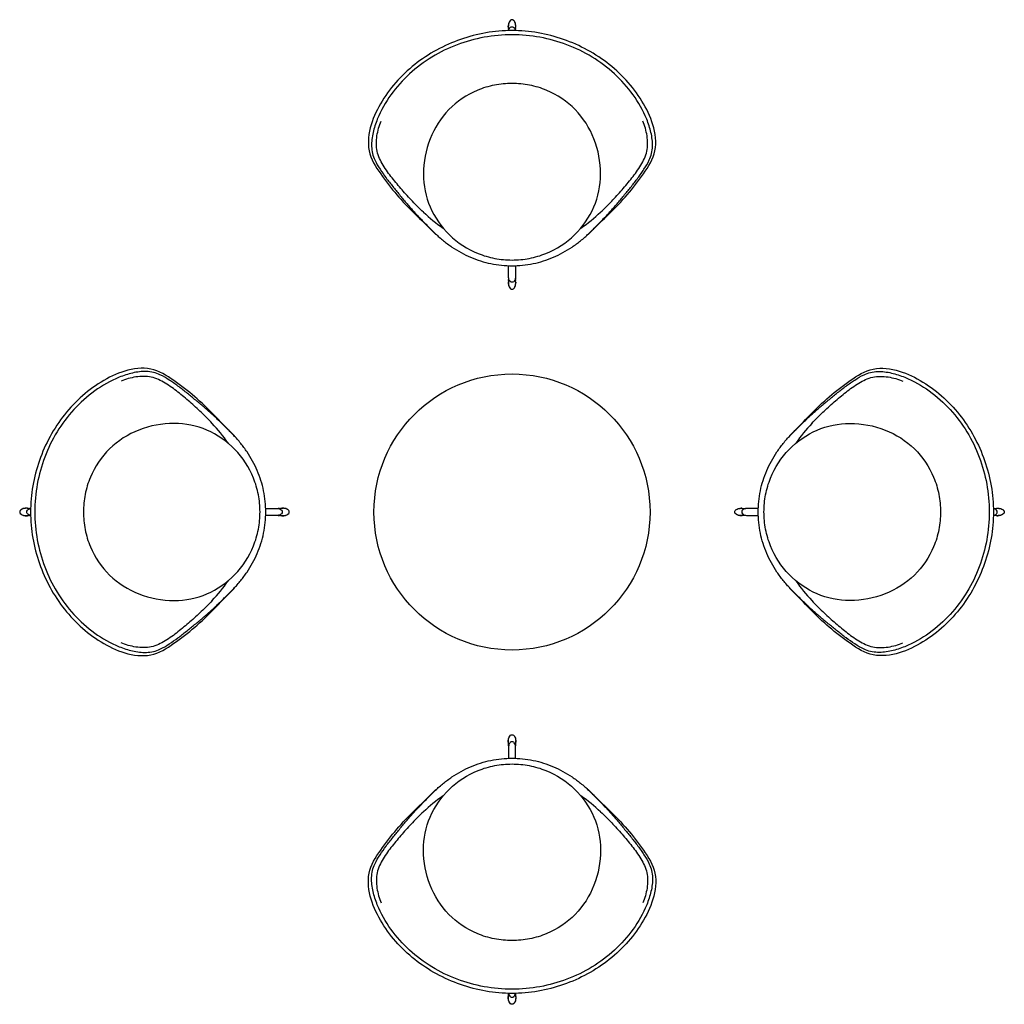
# Model space of a CAD drawing. Units: millimetres. Extents: x -1359 to 1359, y -1359 to 1359.
import ezdxf

# ---------------------------------------------------------------- set-up
doc = ezdxf.new("R2010")
doc.units = ezdxf.units.MM
doc.header["$MEASUREMENT"] = 0
for name, color, linetype in [('Default', 7, 'Continuous'), ('Make2D visible lines', 7, 'Continuous'), ('Make2D visible lines - Tangent', 7, 'Continuous')]:
    doc.layers.add(name, color=color, linetype=linetype)

msp = doc.modelspace()

# ---------------------------------------------------------------- linework, layer by layer
at = {"layer": 'Default'}
msp.add_circle((0, 0), 381, dxfattribs=at)
for centre, start, end in [((68.4, 1158.9, 377.9), 226.6259, 235.4652), ((-68.3, 1158.9, 377.9), 304.5348, 313.3741), ((-1158.9, -68.3, 377.9), 34.5348, 43.3741), ((1158.9, -68.3, 377.9), 136.6259, 145.4652), ((-1158.9, 68.4, 377.9), 316.6259, 325.4652), ((1158.9, 68.4, 377.9), 214.5348, 223.3741), ((68.4, -1158.9, 377.9), 124.5348, 133.3741), ((-68.3, -1158.9, 377.9), 46.6259, 55.4652)]:
    msp.add_arc(centre, 455.8, start, end, dxfattribs=at)
for points in [[(0.1, 1328.8, 377.9), (-24.1, 1328.8, 377.9), (-72.4, 1324.5, 377.9), (-142.7, 1306.2, 377.9), (-209.1, 1276.8, 377.9), (-269.8, 1236.7, 377.9), (-322.7, 1186.8, 377.9), (-365, 1127.6, 377.9), (-395.3, 1061.5, 377.9), (-400.7, 986.1, 377.9), (-356.9, 925, 377.9), (-313.6, 867.8, 377.9), (-261.7, 816.7, 377.9), (-227.2, 783.1, 377.9), (-209.8, 766.3, 377.9)], [(0.1, 1316.9, 377.9), (-51.6, 1317.3, 377.9), (-154.8, 1298.6, 377.9), (-289.4, 1216.9, 377.9), (-352, 1132, 377.9), (-371.7, 1084.3, 377.9)], [(209.9, 766.3, 377.9), (227.3, 783.1, 377.9), (261.9, 816.7, 377.9), (313.8, 867.8, 377.9), (357, 925, 377.9), (400.8, 986.1, 377.9), (395.4, 1061.5, 377.9), (365.1, 1127.6, 377.9), (322.8, 1186.8, 377.9), (269.9, 1236.7, 377.9), (209.2, 1276.8, 377.9), (142.8, 1306.2, 377.9), (72.5, 1324.5, 377.9), (24.2, 1328.8, 377.9), (0.1, 1328.8, 377.9)], [(371.8, 1084.3, 377.9), (352.1, 1132, 377.9), (289.5, 1216.9, 377.9), (154.9, 1298.6, 377.9), (51.7, 1317.3, 377.9), (0.1, 1316.9, 377.9)], [(-371.7, 1084.3, 377.9), (-376.7, 1072.3, 377.9), (-384.7, 1047.7, 377.9), (-389.8, 1009, 377.9), (-384.4, 983.2, 377.9), (-378.7, 971.6, 377.9)], [(-244.6, 827.6, 377.9), (-254.9, 837.4, 377.9), (-275.4, 857.2, 377.9), (-303.7, 889.1, 377.9), (-331.2, 921.7, 377.9), (-356.4, 956.1, 377.9), (-375.6, 995, 377.9), (-374.4, 1038.7, 377.9), (-366.5, 1066, 377.9), (-361.2, 1079.2, 377.9)], [(244.7, 827.6, 377.9), (255, 837.4, 377.9), (275.5, 857.2, 377.9), (303.8, 889.1, 377.9), (331.3, 921.7, 377.9), (356.5, 956.1, 377.9), (375.7, 995, 377.9), (374.5, 1038.7, 377.9), (366.6, 1066, 377.9), (361.3, 1079.2, 377.9)], [(378.8, 971.6, 377.9), (384.5, 983.2, 377.9), (389.9, 1009, 377.9), (384.8, 1047.7, 377.9), (376.8, 1072.3, 377.9), (371.8, 1084.3, 377.9)], [(-378.7, 971.6, 377.9), (-374.4, 962.7, 377.9), (-364.5, 945.9, 377.9), (-347.7, 921.7, 377.9), (-329.4, 898.8, 377.9), (-310.9, 875.9, 377.9), (-292.2, 853.3, 377.9), (-272.9, 831.1, 377.9), (-252.9, 809.7, 377.9), (-232.1, 788.9, 377.9), (-211.7, 767.8, 377.9), (-189.6, 748.4, 377.9), (-165.9, 730.9, 377.9), (-140.8, 715.6, 377.9), (-114.4, 702.7, 377.9), (-86.9, 692.4, 377.9), (-58.4, 685.1, 377.9), (-29.3, 680.6, 377.9), (-9.7, 679.7, 377.9), (0.1, 679.7, 377.9)], [(0.1, 679.7, 377.9), (9.8, 679.7, 377.9), (29.4, 680.6, 377.9), (58.5, 685.1, 377.9), (87, 692.4, 377.9), (114.5, 702.7, 377.9), (140.9, 715.6, 377.9), (166, 730.9, 377.9), (189.7, 748.4, 377.9), (211.8, 767.8, 377.9), (232.2, 788.9, 377.9), (253, 809.7, 377.9), (273, 831.1, 377.9), (292.3, 853.3, 377.9), (311, 875.9, 377.9), (329.5, 898.8, 377.9), (347.8, 921.7, 377.9), (364.6, 945.9, 377.9), (374.6, 962.7, 377.9), (378.8, 971.6, 377.9)], [(-766.3, 209.9, 377.9), (-783.1, 227.3, 377.9), (-816.7, 261.9, 377.9), (-867.8, 313.8, 377.9), (-925, 357, 377.9), (-986.1, 400.8, 377.9), (-1061.5, 395.4, 377.9), (-1127.6, 365.1, 377.9), (-1186.8, 322.8, 377.9), (-1236.7, 269.9, 377.9), (-1276.8, 209.2, 377.9), (-1306.2, 142.8, 377.9), (-1324.5, 72.5, 377.9), (-1328.8, 24.2, 377.9), (-1328.8, 0.1, 377.9)], [(-971.6, 378.8, 377.9), (-983.2, 384.5, 377.9), (-1009, 389.9, 377.9), (-1047.7, 384.8, 377.9), (-1072.3, 376.8, 377.9), (-1084.3, 371.8, 377.9)], [(766.3, 209.9, 377.9), (783.1, 227.3, 377.9), (816.7, 261.9, 377.9), (867.8, 313.8, 377.9), (925, 357, 377.9), (986.1, 400.8, 377.9), (1061.5, 395.4, 377.9), (1127.6, 365.1, 377.9), (1186.8, 322.8, 377.9), (1236.7, 269.9, 377.9), (1276.8, 209.2, 377.9), (1306.2, 142.8, 377.9), (1324.5, 72.5, 377.9), (1328.8, 24.2, 377.9), (1328.8, 0.1, 377.9)], [(971.6, 378.8, 377.9), (983.2, 384.5, 377.9), (1009, 389.9, 377.9), (1047.7, 384.8, 377.9), (1072.3, 376.8, 377.9), (1084.3, 371.8, 377.9)], [(-1084.3, 371.8, 377.9), (-1132, 352.1, 377.9), (-1216.9, 289.5, 377.9), (-1298.6, 154.9, 377.9), (-1317.3, 51.7, 377.9), (-1316.9, 0.1, 377.9)], [(-827.6, 244.7, 377.9), (-837.4, 255, 377.9), (-857.2, 275.5, 377.9), (-889.1, 303.8, 377.9), (-921.7, 331.3, 377.9), (-956.1, 356.5, 377.9), (-995, 375.7, 377.9), (-1038.7, 374.5, 377.9), (-1066, 366.6, 377.9), (-1079.2, 361.3, 377.9)], [(-679.7, 0.1, 377.9), (-679.7, 9.8, 377.9), (-680.6, 29.4, 377.9), (-685.1, 58.5, 377.9), (-692.4, 87, 377.9), (-702.7, 114.5, 377.9), (-715.6, 140.9, 377.9), (-730.9, 166, 377.9), (-748.4, 189.7, 377.9), (-767.8, 211.8, 377.9), (-788.9, 232.2, 377.9), (-809.7, 253, 377.9), (-831.1, 273, 377.9), (-853.3, 292.3, 377.9), (-875.9, 311, 377.9), (-898.8, 329.5, 377.9), (-921.7, 347.8, 377.9), (-945.9, 364.6, 377.9), (-962.7, 374.6, 377.9), (-971.6, 378.8, 377.9)], [(679.7, 0.1, 377.9), (679.7, 9.8, 377.9), (680.6, 29.4, 377.9), (685.1, 58.5, 377.9), (692.4, 87, 377.9), (702.7, 114.5, 377.9), (715.6, 140.9, 377.9), (730.9, 166, 377.9), (748.4, 189.7, 377.9), (767.8, 211.8, 377.9), (788.9, 232.2, 377.9), (809.7, 253, 377.9), (831.1, 273, 377.9), (853.3, 292.3, 377.9), (875.9, 311, 377.9), (898.8, 329.5, 377.9), (921.7, 347.8, 377.9), (945.9, 364.6, 377.9), (962.7, 374.6, 377.9), (971.6, 378.8, 377.9)], [(827.6, 244.7, 377.9), (837.4, 255, 377.9), (857.2, 275.5, 377.9), (889.1, 303.8, 377.9), (921.7, 331.3, 377.9), (956.1, 356.5, 377.9), (995, 375.7, 377.9), (1038.7, 374.5, 377.9), (1066, 366.6, 377.9), (1079.2, 361.3, 377.9)], [(1084.3, 371.8, 377.9), (1132, 352.1, 377.9), (1216.9, 289.5, 377.9), (1298.6, 154.9, 377.9), (1317.3, 51.7, 377.9), (1316.9, 0.1, 377.9)], [(-1328.8, 0.1, 377.9), (-1328.8, -24.1, 377.9), (-1324.5, -72.4, 377.9), (-1306.2, -142.7, 377.9), (-1276.8, -209.1, 377.9), (-1236.7, -269.8, 377.9), (-1186.8, -322.7, 377.9), (-1127.6, -365, 377.9), (-1061.5, -395.3, 377.9), (-986.1, -400.7, 377.9), (-925, -356.9, 377.9), (-867.8, -313.6, 377.9), (-816.7, -261.7, 377.9), (-783.1, -227.2, 377.9), (-766.3, -209.8, 377.9)], [(-1316.9, 0.1, 377.9), (-1317.3, -51.6, 377.9), (-1298.6, -154.8, 377.9), (-1216.9, -289.4, 377.9), (-1132, -352, 377.9), (-1084.3, -371.7, 377.9)], [(-971.6, -378.7, 377.9), (-962.7, -374.4, 377.9), (-945.9, -364.5, 377.9), (-921.7, -347.7, 377.9), (-898.8, -329.4, 377.9), (-875.9, -310.9, 377.9), (-853.3, -292.2, 377.9), (-831.1, -272.9, 377.9), (-809.7, -252.9, 377.9), (-788.9, -232.1, 377.9), (-767.8, -211.7, 377.9), (-748.4, -189.6, 377.9), (-730.9, -165.9, 377.9), (-715.6, -140.8, 377.9), (-702.7, -114.4, 377.9), (-692.4, -86.9, 377.9), (-685.1, -58.4, 377.9), (-680.6, -29.3, 377.9), (-679.7, -9.7, 377.9), (-679.7, 0.1, 377.9)], [(971.6, -378.7, 377.9), (962.7, -374.4, 377.9), (945.9, -364.5, 377.9), (921.7, -347.7, 377.9), (898.8, -329.4, 377.9), (875.9, -310.9, 377.9), (853.3, -292.2, 377.9), (831.1, -272.9, 377.9), (809.7, -252.9, 377.9), (788.9, -232.1, 377.9), (767.8, -211.7, 377.9), (748.4, -189.6, 377.9), (730.9, -165.9, 377.9), (715.6, -140.8, 377.9), (702.7, -114.4, 377.9), (692.4, -86.9, 377.9), (685.1, -58.4, 377.9), (680.6, -29.3, 377.9), (679.7, -9.7, 377.9), (679.7, 0.1, 377.9)], [(1328.8, 0.1, 377.9), (1328.8, -24.1, 377.9), (1324.5, -72.4, 377.9), (1306.2, -142.7, 377.9), (1276.8, -209.1, 377.9), (1236.7, -269.8, 377.9), (1186.8, -322.7, 377.9), (1127.6, -365, 377.9), (1061.5, -395.3, 377.9), (986.1, -400.7, 377.9), (925, -356.9, 377.9), (867.8, -313.6, 377.9), (816.7, -261.7, 377.9), (783.1, -227.2, 377.9), (766.3, -209.8, 377.9)], [(1316.9, 0.1, 377.9), (1317.3, -51.6, 377.9), (1298.6, -154.8, 377.9), (1216.9, -289.4, 377.9), (1132, -352, 377.9), (1084.3, -371.7, 377.9)], [(-827.6, -244.6, 377.9), (-837.4, -254.9, 377.9), (-857.2, -275.4, 377.9), (-889.1, -303.7, 377.9), (-921.7, -331.2, 377.9), (-956.1, -356.4, 377.9), (-995, -375.6, 377.9), (-1038.7, -374.4, 377.9), (-1066, -366.5, 377.9), (-1079.2, -361.2, 377.9)], [(827.6, -244.6, 377.9), (837.4, -254.9, 377.9), (857.2, -275.4, 377.9), (889.1, -303.7, 377.9), (921.7, -331.2, 377.9), (956.1, -356.4, 377.9), (995, -375.6, 377.9), (1038.7, -374.4, 377.9), (1066, -366.5, 377.9), (1079.2, -361.2, 377.9)], [(-1084.3, -371.7, 377.9), (-1072.3, -376.7, 377.9), (-1047.7, -384.7, 377.9), (-1009, -389.8, 377.9), (-983.2, -384.4, 377.9), (-971.6, -378.7, 377.9)], [(1084.3, -371.7, 377.9), (1072.3, -376.7, 377.9), (1047.7, -384.7, 377.9), (1009, -389.8, 377.9), (983.2, -384.4, 377.9), (971.6, -378.7, 377.9)], [(-378.7, -971.6, 377.9), (-374.4, -962.7, 377.9), (-364.5, -945.9, 377.9), (-347.7, -921.7, 377.9), (-329.4, -898.8, 377.9), (-310.9, -875.9, 377.9), (-292.2, -853.3, 377.9), (-272.9, -831.1, 377.9), (-252.9, -809.7, 377.9), (-232.1, -788.9, 377.9), (-211.7, -767.8, 377.9), (-189.6, -748.4, 377.9), (-165.9, -730.9, 377.9), (-140.8, -715.6, 377.9), (-114.4, -702.7, 377.9), (-86.9, -692.4, 377.9), (-58.4, -685.1, 377.9), (-29.3, -680.6, 377.9), (-9.7, -679.7, 377.9), (0.1, -679.7, 377.9)], [(0.1, -679.7, 377.9), (9.8, -679.7, 377.9), (29.4, -680.6, 377.9), (58.5, -685.1, 377.9), (87, -692.4, 377.9), (114.5, -702.7, 377.9), (140.9, -715.6, 377.9), (166, -730.9, 377.9), (189.7, -748.4, 377.9), (211.8, -767.8, 377.9), (232.2, -788.9, 377.9), (253, -809.7, 377.9), (273, -831.1, 377.9), (292.3, -853.3, 377.9), (311, -875.9, 377.9), (329.5, -898.8, 377.9), (347.8, -921.7, 377.9), (364.6, -945.9, 377.9), (374.6, -962.7, 377.9), (378.8, -971.6, 377.9)], [(0.1, -1328.8, 377.9), (-24.1, -1328.8, 377.9), (-72.4, -1324.5, 377.9), (-142.7, -1306.2, 377.9), (-209.1, -1276.8, 377.9), (-269.8, -1236.7, 377.9), (-322.7, -1186.8, 377.9), (-365, -1127.6, 377.9), (-395.3, -1061.5, 377.9), (-400.7, -986.1, 377.9), (-356.9, -925, 377.9), (-313.6, -867.8, 377.9), (-261.7, -816.7, 377.9), (-227.2, -783.1, 377.9), (-209.8, -766.3, 377.9)], [(209.9, -766.3, 377.9), (227.3, -783.1, 377.9), (261.9, -816.7, 377.9), (313.8, -867.8, 377.9), (357, -925, 377.9), (400.8, -986.1, 377.9), (395.4, -1061.5, 377.9), (365.1, -1127.6, 377.9), (322.8, -1186.8, 377.9), (269.9, -1236.7, 377.9), (209.2, -1276.8, 377.9), (142.8, -1306.2, 377.9), (72.5, -1324.5, 377.9), (24.2, -1328.8, 377.9), (0.1, -1328.8, 377.9)], [(-244.6, -827.6, 377.9), (-254.9, -837.4, 377.9), (-275.4, -857.2, 377.9), (-303.7, -889.1, 377.9), (-331.2, -921.7, 377.9), (-356.4, -956.1, 377.9), (-375.6, -995, 377.9), (-374.4, -1038.7, 377.9), (-366.5, -1066, 377.9), (-361.2, -1079.2, 377.9)], [(244.7, -827.6, 377.9), (255, -837.4, 377.9), (275.5, -857.2, 377.9), (303.8, -889.1, 377.9), (331.3, -921.7, 377.9), (356.5, -956.1, 377.9), (375.7, -995, 377.9), (374.5, -1038.7, 377.9), (366.6, -1066, 377.9), (361.3, -1079.2, 377.9)], [(-371.7, -1084.3, 377.9), (-376.7, -1072.3, 377.9), (-384.7, -1047.7, 377.9), (-389.8, -1009, 377.9), (-384.4, -983.2, 377.9), (-378.7, -971.6, 377.9)], [(378.8, -971.6, 377.9), (384.5, -983.2, 377.9), (389.9, -1009, 377.9), (384.8, -1047.7, 377.9), (376.8, -1072.3, 377.9), (371.8, -1084.3, 377.9)], [(0.1, -1316.9, 377.9), (-51.6, -1317.3, 377.9), (-154.8, -1298.6, 377.9), (-289.4, -1216.9, 377.9), (-352, -1132, 377.9), (-371.7, -1084.3, 377.9)], [(371.8, -1084.3, 377.9), (352.1, -1132, 377.9), (289.5, -1216.9, 377.9), (154.9, -1298.6, 377.9), (51.7, -1317.3, 377.9), (0.1, -1316.9, 377.9)]]:
    msp.add_open_spline(points, degree=3, dxfattribs=at)
for points, knots in [([(0.1, 1182.8, 377.9), (-16.2, 1182.8, 377.9), (-48.9, 1179.7, 377.9), (-111.1, 1161, 377.9), (-179.1, 1114.9, 377.9), (-232.6, 1031.4, 377.9), (-244.4, 965.8, 377.9), (-244.4, 932.6, 377.9)], [0, 0, 0, 0, 1.918304, 3.868777, 7.624449, 11.428467, 15.352417, 15.352417, 15.352417, 15.352417]), ([(244.5, 932.6, 377.9), (244.5, 965.8, 377.9), (232.7, 1031.4, 377.9), (179.3, 1114.9, 377.9), (111.2, 1161, 377.9), (49.1, 1179.7, 377.9), (16.3, 1182.8, 377.9), (0.1, 1182.8, 377.9)], [-15.352417, -15.352417, -15.352417, -15.352417, -11.428467, -7.624449, -3.868777, -1.918304, 0, 0, 0, 0]), ([(-244.4, 932.6, 377.9), (-244.4, 901.5, 377.9), (-231.5, 839.1, 377.9), (-176.9, 760.2, 377.9), (-109.2, 716.6, 377.9), (-47.9, 698.6, 377.9), (-15.9, 695.5, 377.9), (0.1, 695.5, 377.9)], [-14.890172, -14.890172, -14.890172, -14.890172, -11.218169, -7.516682, -3.774519, -1.889354, 0, 0, 0, 0]), ([(0.1, 695.5, 377.9), (16, 695.5, 377.9), (48, 698.6, 377.9), (109.4, 716.6, 377.9), (177, 760.2, 377.9), (231.7, 839.1, 377.9), (244.5, 901.5, 377.9), (244.5, 932.6, 377.9)], [0, 0, 0, 0, 1.889354, 3.774519, 7.516682, 11.218169, 14.890172, 14.890172, 14.890172, 14.890172]), ([(-932.6, 244.5, 377.9), (-965.8, 244.5, 377.9), (-1031.4, 232.7, 377.9), (-1114.9, 179.3, 377.9), (-1161, 111.2, 377.9), (-1179.7, 49.1, 377.9), (-1182.8, 16.3, 377.9), (-1182.8, 0.1, 377.9)], [-15.352417, -15.352417, -15.352417, -15.352417, -11.428467, -7.624449, -3.868777, -1.918304, 0, 0, 0, 0]), ([(-695.5, 0.1, 377.9), (-695.5, 16, 377.9), (-698.6, 48, 377.9), (-716.6, 109.4, 377.9), (-760.2, 177, 377.9), (-839.1, 231.7, 377.9), (-901.5, 244.5, 377.9), (-932.6, 244.5, 377.9)], [0, 0, 0, 0, 1.889354, 3.774519, 7.516682, 11.218169, 14.890172, 14.890172, 14.890172, 14.890172]), ([(695.5, 0.1, 377.9), (695.5, 16, 377.9), (698.6, 48, 377.9), (716.6, 109.4, 377.9), (760.2, 177, 377.9), (839.1, 231.7, 377.9), (901.5, 244.5, 377.9), (932.6, 244.5, 377.9)], [0, 0, 0, 0, 1.889354, 3.774519, 7.516682, 11.218169, 14.890172, 14.890172, 14.890172, 14.890172]), ([(932.6, 244.5, 377.9), (965.8, 244.5, 377.9), (1031.4, 232.7, 377.9), (1114.9, 179.3, 377.9), (1161, 111.2, 377.9), (1179.7, 49.1, 377.9), (1182.8, 16.3, 377.9), (1182.8, 0.1, 377.9)], [-15.352417, -15.352417, -15.352417, -15.352417, -11.428467, -7.624449, -3.868777, -1.918304, 0, 0, 0, 0]), ([(-1182.8, 0.1, 377.9), (-1182.8, -16.2, 377.9), (-1179.7, -48.9, 377.9), (-1161, -111.1, 377.9), (-1114.9, -179.1, 377.9), (-1031.4, -232.6, 377.9), (-965.8, -244.4, 377.9), (-932.6, -244.4, 377.9)], [0, 0, 0, 0, 1.918304, 3.868777, 7.624449, 11.428467, 15.352417, 15.352417, 15.352417, 15.352417]), ([(-932.6, -244.4, 377.9), (-901.5, -244.4, 377.9), (-839.1, -231.5, 377.9), (-760.2, -176.9, 377.9), (-716.6, -109.2, 377.9), (-698.6, -47.9, 377.9), (-695.5, -15.9, 377.9), (-695.5, 0.1, 377.9)], [-14.890172, -14.890172, -14.890172, -14.890172, -11.218169, -7.516682, -3.774519, -1.889354, 0, 0, 0, 0]), ([(932.6, -244.4, 377.9), (901.5, -244.4, 377.9), (839.1, -231.5, 377.9), (760.2, -176.9, 377.9), (716.6, -109.2, 377.9), (698.6, -47.9, 377.9), (695.5, -15.9, 377.9), (695.5, 0.1, 377.9)], [-14.890172, -14.890172, -14.890172, -14.890172, -11.218169, -7.516682, -3.774519, -1.889354, 0, 0, 0, 0]), ([(1182.8, 0.1, 377.9), (1182.8, -16.2, 377.9), (1179.7, -48.9, 377.9), (1161, -111.1, 377.9), (1114.9, -179.1, 377.9), (1031.4, -232.6, 377.9), (965.8, -244.4, 377.9), (932.6, -244.4, 377.9)], [0, 0, 0, 0, 1.918304, 3.868777, 7.624449, 11.428467, 15.352417, 15.352417, 15.352417, 15.352417]), ([(-244.4, -932.6, 377.9), (-244.4, -901.5, 377.9), (-231.5, -839.1, 377.9), (-176.9, -760.2, 377.9), (-109.2, -716.6, 377.9), (-47.9, -698.6, 377.9), (-15.9, -695.5, 377.9), (0.1, -695.5, 377.9)], [-14.890172, -14.890172, -14.890172, -14.890172, -11.218169, -7.516682, -3.774519, -1.889354, 0, 0, 0, 0]), ([(0.1, -695.5, 377.9), (16, -695.5, 377.9), (48, -698.6, 377.9), (109.4, -716.6, 377.9), (177, -760.2, 377.9), (231.7, -839.1, 377.9), (244.5, -901.5, 377.9), (244.5, -932.6, 377.9)], [0, 0, 0, 0, 1.889354, 3.774519, 7.516682, 11.218169, 14.890172, 14.890172, 14.890172, 14.890172]), ([(0.1, -1182.8, 377.9), (-16.2, -1182.8, 377.9), (-48.9, -1179.7, 377.9), (-111.1, -1161, 377.9), (-179.1, -1114.9, 377.9), (-232.6, -1031.4, 377.9), (-244.4, -965.8, 377.9), (-244.4, -932.6, 377.9)], [0, 0, 0, 0, 1.918304, 3.868777, 7.624449, 11.428467, 15.352417, 15.352417, 15.352417, 15.352417]), ([(244.5, -932.6, 377.9), (244.5, -965.8, 377.9), (232.7, -1031.4, 377.9), (179.3, -1114.9, 377.9), (111.2, -1161, 377.9), (49.1, -1179.7, 377.9), (16.3, -1182.8, 377.9), (0.1, -1182.8, 377.9)], [-15.352417, -15.352417, -15.352417, -15.352417, -11.428467, -7.624449, -3.868777, -1.918304, 0, 0, 0, 0])]:
    msp.add_open_spline(points, degree=3, knots=knots, dxfattribs=at)
at = {"layer": 'Make2D visible lines'}
for points in [[(-10.2, 1338.6, 377.9), (-10.3, 1339.7, 377.9), (-10.3, 1340.8, 377.9)], [(10.3, 634.8, 377.9), (10.4, 633.7, 377.9), (10.4, 632.6, 377.9)], [(-634.8, 10.3, 377.9), (-633.7, 10.4, 377.9), (-632.6, 10.4, 377.9)], [(634.8, 10.3, 377.9), (633.7, 10.4, 377.9), (632.6, 10.4, 377.9)], [(-1338.6, -10.2, 377.9), (-1339.7, -10.3, 377.9), (-1340.8, -10.3, 377.9)], [(1338.6, -10.2, 377.9), (1339.7, -10.3, 377.9), (1340.8, -10.3, 377.9)], [(10.3, -634.8, 377.9), (10.4, -633.7, 377.9), (10.4, -632.6, 377.9)], [(-10.2, -1338.6, 377.9), (-10.3, -1339.7, 377.9), (-10.3, -1340.8, 377.9)]]:
    msp.add_rational_spline(points, [1, 0.999397063777, 1], degree=2, dxfattribs=at)
at = {"layer": 'Make2D visible lines - Tangent'}
for centre, start, end in [((-21.9, 1331.6, 377.9), 358.9776, 11.718), ((22.1, 1331.8, 377.9), 168.4872, 180.9423), ((-22, 641.6, 377.9), 348.4872, 0.9423), ((22, 641.8, 377.9), 178.9776, 191.718), ((-1331.8, 22.1, 377.9), 258.4872, 270.9423), ((-641.8, 22, 377.9), 268.9776, 281.718), ((641.8, 22, 377.9), 258.282, 271.0224), ((1331.8, 22.1, 377.9), 269.0577, 281.5128), ((-1331.6, -21.9, 377.9), 88.9776, 101.718), ((-641.6, -22, 377.9), 78.4872, 90.9423), ((641.6, -22, 377.9), 89.0577, 101.5128), ((1331.6, -21.9, 377.9), 78.282, 91.0224), ((-22, -641.6, 377.9), 359.0577, 11.5128), ((22, -641.8, 377.9), 168.282, 181.0224), ((-21.9, -1331.6, 377.9), 348.282, 1.0224), ((22.1, -1331.8, 377.9), 179.0577, 191.5128)]:
    msp.add_arc(centre, 12.7, start, end, dxfattribs=at)
for points, knots in [([(0.1, 1358.8, 377.9), (-1.6, 1358.8, 377.9), (-5, 1357.2, 377.9), (-8.4, 1352.1, 377.9), (-9.9, 1346.5, 377.9), (-10.4, 1341.5, 377.9), (-10.3, 1339, 377.9), (-10.2, 1337.7, 377.9)], [-1.014584, -1.014584, -1.014584, -1.014584, -0.82494, -0.590097, -0.303766, -0.151011, 0, 0, 0, 0]), ([(10.3, 1337.7, 377.9), (10.4, 1339, 377.9), (10.5, 1341.5, 377.9), (10, 1346.5, 377.9), (8.5, 1352.1, 377.9), (5.1, 1357.2, 377.9), (1.7, 1358.8, 377.9), (0.1, 1358.8, 377.9)], [0, 0, 0, 0, 0.151011, 0.303766, 0.590097, 0.82494, 1.014584, 1.014584, 1.014584, 1.014584]), ([(0.1, 1358.4, 377.9), (-1.4, 1358.4, 377.9), (-4.1, 1357.3, 377.9), (-6.9, 1353.9, 377.9), (-8.7, 1350, 377.9), (-9.8, 1345.9, 377.9), (-10.2, 1341.6, 377.9), (-10.1, 1337.7, 377.9), (-9.7, 1335.2, 377.9), (-9.5, 1334.2, 377.9)], [-7, -7, -7, -7, -6, -5, -4, -3, -2, -1, -0.248221, -0.248221, -0.248221, -0.248221]), ([(-9.1, 1328.7, 377.9), (-9, 1329.6, 377.9), (-8.5, 1332.2, 377.9), (-6.6, 1336.1, 377.9), (-2.6, 1339.6, 377.9), (2.9, 1339.5, 377.9), (6.8, 1336, 377.9), (8.6, 1332.1, 377.9), (9.1, 1329.6, 377.9), (9.3, 1328.7, 377.9)], [0.451557, 0.451557, 0.451557, 0.451557, 1, 2, 3, 4, 5, 6, 6.51276, 6.51276, 6.51276, 6.51276]), ([(9.6, 1334.3, 377.9), (9.8, 1335.3, 377.9), (10.2, 1337.7, 377.9), (10.3, 1341.6, 377.9), (9.9, 1345.9, 377.9), (8.8, 1350, 377.9), (7, 1353.9, 377.9), (4.2, 1357.3, 377.9), (1.5, 1358.4, 377.9), (0.1, 1358.4, 377.9)], [0.277263, 0.277263, 0.277263, 0.277263, 1, 2, 3, 4, 5, 6, 7, 7, 7, 7]), ([(-10.2, 635.7, 377.9), (-10.3, 634.4, 377.9), (-10.4, 631.8, 377.9), (-9.9, 626.9, 377.9), (-8.4, 621.3, 377.9), (-5, 616.2, 377.9), (-1.6, 614.6, 377.9), (0.1, 614.6, 377.9)], [0, 0, 0, 0, 0.151011, 0.303766, 0.590097, 0.82494, 1.014584, 1.014584, 1.014584, 1.014584]), ([(-9.5, 639.1, 377.9), (-9.7, 638.1, 377.9), (-10.1, 635.7, 377.9), (-10.2, 631.8, 377.9), (-9.8, 627.5, 377.9), (-8.7, 623.4, 377.9), (-6.9, 619.4, 377.9), (-4.1, 616.1, 377.9), (-1.4, 615, 377.9), (0.1, 615, 377.9)], [0.277263, 0.277263, 0.277263, 0.277263, 1, 2, 3, 4, 5, 6, 7, 7, 7, 7]), ([(0.1, 615, 377.9), (1.5, 615, 377.9), (4.2, 616.1, 377.9), (7, 619.4, 377.9), (8.8, 623.4, 377.9), (9.9, 627.5, 377.9), (10.3, 631.8, 377.9), (10.2, 635.7, 377.9), (9.8, 638.2, 377.9), (9.6, 639.2, 377.9)], [-7, -7, -7, -7, -6, -5, -4, -3, -2, -1, -0.248221, -0.248221, -0.248221, -0.248221]), ([(0.1, 614.6, 377.9), (1.7, 614.6, 377.9), (5.1, 616.2, 377.9), (8.5, 621.3, 377.9), (10, 626.9, 377.9), (10.5, 631.8, 377.9), (10.4, 634.4, 377.9), (10.3, 635.7, 377.9)], [-1.014584, -1.014584, -1.014584, -1.014584, -0.82494, -0.590097, -0.303766, -0.151011, 0, 0, 0, 0]), ([(-1337.7, 10.3, 377.9), (-1339, 10.4, 377.9), (-1341.5, 10.5, 377.9), (-1346.5, 10, 377.9), (-1352.1, 8.5, 377.9), (-1357.2, 5.1, 377.9), (-1358.8, 1.7, 377.9), (-1358.8, 0.1, 377.9)], [0, 0, 0, 0, 0.151011, 0.303766, 0.590097, 0.82494, 1.014584, 1.014584, 1.014584, 1.014584]), ([(-1358.8, 0.1, 377.9), (-1358.8, -1.6, 377.9), (-1357.2, -5, 377.9), (-1352.1, -8.4, 377.9), (-1346.5, -9.9, 377.9), (-1341.5, -10.4, 377.9), (-1339, -10.3, 377.9), (-1337.7, -10.2, 377.9)], [-1.014584, -1.014584, -1.014584, -1.014584, -0.82494, -0.590097, -0.303766, -0.151011, 0, 0, 0, 0]), ([(-1334.3, 9.6, 377.9), (-1335.3, 9.8, 377.9), (-1337.7, 10.2, 377.9), (-1341.6, 10.3, 377.9), (-1345.9, 9.9, 377.9), (-1350, 8.8, 377.9), (-1353.9, 7, 377.9), (-1357.3, 4.2, 377.9), (-1358.4, 1.5, 377.9), (-1358.4, 0.1, 377.9)], [0.277263, 0.277263, 0.277263, 0.277263, 1, 2, 3, 4, 5, 6, 7, 7, 7, 7]), ([(-1358.4, 0.1, 377.9), (-1358.4, -1.4, 377.9), (-1357.3, -4.1, 377.9), (-1353.9, -6.9, 377.9), (-1350, -8.7, 377.9), (-1345.9, -9.8, 377.9), (-1341.6, -10.2, 377.9), (-1337.7, -10.1, 377.9), (-1335.2, -9.7, 377.9), (-1334.2, -9.5, 377.9)], [-7, -7, -7, -7, -6, -5, -4, -3, -2, -1, -0.248221, -0.248221, -0.248221, -0.248221]), ([(-1328.7, -9.1, 377.9), (-1329.6, -9, 377.9), (-1332.2, -8.5, 377.9), (-1336.1, -6.6, 377.9), (-1339.6, -2.6, 377.9), (-1339.5, 2.9, 377.9), (-1336, 6.8, 377.9), (-1332.1, 8.6, 377.9), (-1329.6, 9.1, 377.9), (-1328.7, 9.3, 377.9)], [0.451557, 0.451557, 0.451557, 0.451557, 1, 2, 3, 4, 5, 6, 6.51276, 6.51276, 6.51276, 6.51276]), ([(-615, 0.1, 377.9), (-615, 1.5, 377.9), (-616.1, 4.2, 377.9), (-619.4, 7, 377.9), (-623.4, 8.8, 377.9), (-627.5, 9.9, 377.9), (-631.8, 10.3, 377.9), (-635.7, 10.2, 377.9), (-638.2, 9.8, 377.9), (-639.2, 9.6, 377.9)], [-7, -7, -7, -7, -6, -5, -4, -3, -2, -1, -0.248221, -0.248221, -0.248221, -0.248221]), ([(-639.1, -9.5, 377.9), (-638.1, -9.7, 377.9), (-635.7, -10.1, 377.9), (-631.8, -10.2, 377.9), (-627.5, -9.8, 377.9), (-623.4, -8.7, 377.9), (-619.4, -6.9, 377.9), (-616.1, -4.1, 377.9), (-615, -1.4, 377.9), (-615, 0.1, 377.9)], [0.277263, 0.277263, 0.277263, 0.277263, 1, 2, 3, 4, 5, 6, 7, 7, 7, 7]), ([(-614.6, 0.1, 377.9), (-614.6, 1.7, 377.9), (-616.2, 5.1, 377.9), (-621.3, 8.5, 377.9), (-626.9, 10, 377.9), (-631.8, 10.5, 377.9), (-634.4, 10.4, 377.9), (-635.7, 10.3, 377.9)], [-1.014584, -1.014584, -1.014584, -1.014584, -0.82494, -0.590097, -0.303766, -0.151011, 0, 0, 0, 0]), ([(-635.7, -10.2, 377.9), (-634.4, -10.3, 377.9), (-631.8, -10.4, 377.9), (-626.9, -9.9, 377.9), (-621.3, -8.4, 377.9), (-616.2, -5, 377.9), (-614.6, -1.6, 377.9), (-614.6, 0.1, 377.9)], [0, 0, 0, 0, 0.151011, 0.303766, 0.590097, 0.82494, 1.014584, 1.014584, 1.014584, 1.014584]), ([(614.6, 0.1, 377.9), (614.6, 1.7, 377.9), (616.2, 5.1, 377.9), (621.3, 8.5, 377.9), (626.9, 10, 377.9), (631.8, 10.5, 377.9), (634.4, 10.4, 377.9), (635.7, 10.3, 377.9)], [-1.014584, -1.014584, -1.014584, -1.014584, -0.82494, -0.590097, -0.303766, -0.151011, 0, 0, 0, 0]), ([(635.7, -10.2, 377.9), (634.4, -10.3, 377.9), (631.8, -10.4, 377.9), (626.9, -9.9, 377.9), (621.3, -8.4, 377.9), (616.2, -5, 377.9), (614.6, -1.6, 377.9), (614.6, 0.1, 377.9)], [0, 0, 0, 0, 0.151011, 0.303766, 0.590097, 0.82494, 1.014584, 1.014584, 1.014584, 1.014584]), ([(615, 0.1, 377.9), (615, 1.5, 377.9), (616.1, 4.2, 377.9), (619.4, 7, 377.9), (623.4, 8.8, 377.9), (627.5, 9.9, 377.9), (631.8, 10.3, 377.9), (635.7, 10.2, 377.9), (638.2, 9.8, 377.9), (639.2, 9.6, 377.9)], [-7, -7, -7, -7, -6, -5, -4, -3, -2, -1, -0.248221, -0.248221, -0.248221, -0.248221]), ([(639.1, -9.5, 377.9), (638.1, -9.7, 377.9), (635.7, -10.1, 377.9), (631.8, -10.2, 377.9), (627.5, -9.8, 377.9), (623.4, -8.7, 377.9), (619.4, -6.9, 377.9), (616.1, -4.1, 377.9), (615, -1.4, 377.9), (615, 0.1, 377.9)], [0.277263, 0.277263, 0.277263, 0.277263, 1, 2, 3, 4, 5, 6, 7, 7, 7, 7]), ([(1328.7, -9.1, 377.9), (1329.6, -9, 377.9), (1332.2, -8.5, 377.9), (1336.1, -6.6, 377.9), (1339.6, -2.6, 377.9), (1339.5, 2.9, 377.9), (1336, 6.8, 377.9), (1332.1, 8.6, 377.9), (1329.6, 9.1, 377.9), (1328.7, 9.3, 377.9)], [0.451557, 0.451557, 0.451557, 0.451557, 1, 2, 3, 4, 5, 6, 6.51276, 6.51276, 6.51276, 6.51276]), ([(1358.4, 0.1, 377.9), (1358.4, -1.4, 377.9), (1357.3, -4.1, 377.9), (1353.9, -6.9, 377.9), (1350, -8.7, 377.9), (1345.9, -9.8, 377.9), (1341.6, -10.2, 377.9), (1337.7, -10.1, 377.9), (1335.2, -9.7, 377.9), (1334.2, -9.5, 377.9)], [-7, -7, -7, -7, -6, -5, -4, -3, -2, -1, -0.248221, -0.248221, -0.248221, -0.248221]), ([(1334.3, 9.6, 377.9), (1335.3, 9.8, 377.9), (1337.7, 10.2, 377.9), (1341.6, 10.3, 377.9), (1345.9, 9.9, 377.9), (1350, 8.8, 377.9), (1353.9, 7, 377.9), (1357.3, 4.2, 377.9), (1358.4, 1.5, 377.9), (1358.4, 0.1, 377.9)], [0.277263, 0.277263, 0.277263, 0.277263, 1, 2, 3, 4, 5, 6, 7, 7, 7, 7]), ([(1337.7, 10.3, 377.9), (1339, 10.4, 377.9), (1341.5, 10.5, 377.9), (1346.5, 10, 377.9), (1352.1, 8.5, 377.9), (1357.2, 5.1, 377.9), (1358.8, 1.7, 377.9), (1358.8, 0.1, 377.9)], [0, 0, 0, 0, 0.151011, 0.303766, 0.590097, 0.82494, 1.014584, 1.014584, 1.014584, 1.014584]), ([(1358.8, 0.1, 377.9), (1358.8, -1.6, 377.9), (1357.2, -5, 377.9), (1352.1, -8.4, 377.9), (1346.5, -9.9, 377.9), (1341.5, -10.4, 377.9), (1339, -10.3, 377.9), (1337.7, -10.2, 377.9)], [-1.014584, -1.014584, -1.014584, -1.014584, -0.82494, -0.590097, -0.303766, -0.151011, 0, 0, 0, 0]), ([(-10.2, -635.7, 377.9), (-10.3, -634.4, 377.9), (-10.4, -631.8, 377.9), (-9.9, -626.9, 377.9), (-8.4, -621.3, 377.9), (-5, -616.2, 377.9), (-1.6, -614.6, 377.9), (0.1, -614.6, 377.9)], [0, 0, 0, 0, 0.151011, 0.303766, 0.590097, 0.82494, 1.014584, 1.014584, 1.014584, 1.014584]), ([(-9.5, -639.1, 377.9), (-9.7, -638.1, 377.9), (-10.1, -635.7, 377.9), (-10.2, -631.8, 377.9), (-9.8, -627.5, 377.9), (-8.7, -623.4, 377.9), (-6.9, -619.4, 377.9), (-4.1, -616.1, 377.9), (-1.4, -615, 377.9), (0.1, -615, 377.9)], [0.277263, 0.277263, 0.277263, 0.277263, 1, 2, 3, 4, 5, 6, 7, 7, 7, 7]), ([(0.1, -614.6, 377.9), (1.7, -614.6, 377.9), (5.1, -616.2, 377.9), (8.5, -621.3, 377.9), (10, -626.9, 377.9), (10.5, -631.8, 377.9), (10.4, -634.4, 377.9), (10.3, -635.7, 377.9)], [-1.014584, -1.014584, -1.014584, -1.014584, -0.82494, -0.590097, -0.303766, -0.151011, 0, 0, 0, 0]), ([(0.1, -615, 377.9), (1.5, -615, 377.9), (4.2, -616.1, 377.9), (7, -619.4, 377.9), (8.8, -623.4, 377.9), (9.9, -627.5, 377.9), (10.3, -631.8, 377.9), (10.2, -635.7, 377.9), (9.8, -638.2, 377.9), (9.6, -639.2, 377.9)], [-7, -7, -7, -7, -6, -5, -4, -3, -2, -1, -0.248221, -0.248221, -0.248221, -0.248221]), ([(-9.1, -1328.7, 377.9), (-9, -1329.6, 377.9), (-8.5, -1332.2, 377.9), (-6.6, -1336.1, 377.9), (-2.6, -1339.6, 377.9), (2.9, -1339.5, 377.9), (6.8, -1336, 377.9), (8.6, -1332.1, 377.9), (9.1, -1329.6, 377.9), (9.3, -1328.7, 377.9)], [0.451557, 0.451557, 0.451557, 0.451557, 1, 2, 3, 4, 5, 6, 6.51276, 6.51276, 6.51276, 6.51276]), ([(0.1, -1358.8, 377.9), (-1.6, -1358.8, 377.9), (-5, -1357.2, 377.9), (-8.4, -1352.1, 377.9), (-9.9, -1346.5, 377.9), (-10.4, -1341.5, 377.9), (-10.3, -1339, 377.9), (-10.2, -1337.7, 377.9)], [-1.014584, -1.014584, -1.014584, -1.014584, -0.82494, -0.590097, -0.303766, -0.151011, 0, 0, 0, 0]), ([(0.1, -1358.4, 377.9), (-1.4, -1358.4, 377.9), (-4.1, -1357.3, 377.9), (-6.9, -1353.9, 377.9), (-8.7, -1350, 377.9), (-9.8, -1345.9, 377.9), (-10.2, -1341.6, 377.9), (-10.1, -1337.7, 377.9), (-9.7, -1335.2, 377.9), (-9.5, -1334.2, 377.9)], [-7, -7, -7, -7, -6, -5, -4, -3, -2, -1, -0.248221, -0.248221, -0.248221, -0.248221]), ([(9.6, -1334.3, 377.9), (9.8, -1335.3, 377.9), (10.2, -1337.7, 377.9), (10.3, -1341.6, 377.9), (9.9, -1345.9, 377.9), (8.8, -1350, 377.9), (7, -1353.9, 377.9), (4.2, -1357.3, 377.9), (1.5, -1358.4, 377.9), (0.1, -1358.4, 377.9)], [0.277263, 0.277263, 0.277263, 0.277263, 1, 2, 3, 4, 5, 6, 7, 7, 7, 7]), ([(10.3, -1337.7, 377.9), (10.4, -1339, 377.9), (10.5, -1341.5, 377.9), (10, -1346.5, 377.9), (8.5, -1352.1, 377.9), (5.1, -1357.2, 377.9), (1.7, -1358.8, 377.9), (0.1, -1358.8, 377.9)], [0, 0, 0, 0, 0.151011, 0.303766, 0.590097, 0.82494, 1.014584, 1.014584, 1.014584, 1.014584])]:
    msp.add_open_spline(points, degree=3, knots=knots, dxfattribs=at)
for points, weights in [([(-9.2, 1331.4, 377.9), (-9.3, 1330, 377.9), (-9.3, 1328.7, 377.9)], [0.999996031698, 0.999996704607, 0.999998875921]), ([(9.4, 1328.7, 377.9), (9.4, 1330.1, 377.9), (9.4, 1331.5, 377.9)], [0.999998875553, 0.999996555042, 0.99999594613]), ([(-9.3, 647.1, 377.9), (-9.5, 663.5, 377.9), (-9.7, 679.8, 377.9)], [1, 0.999999999605, 0.999999999304]), ([(9.8, 679.8, 377.9), (9.6, 663.4, 377.9), (9.4, 647.1, 377.9)], [0.999999999303, 0.999999999604, 1]), ([(-9.3, 645.3, 377.9), (-9.2, 643.6, 377.9), (-9.3, 641.9, 377.9)], [1, 0.999996691324, 0.99999594613]), ([(9.3, 642, 377.9), (9.4, 643.7, 377.9), (9.4, 645.3, 377.9)], [0.999996031698, 0.999996865512, 1]), ([(-1328.7, 9.4, 377.9), (-1330.1, 9.4, 377.9), (-1331.5, 9.4, 377.9)], [0.999998875553, 0.999996555042, 0.99999594613]), ([(-679.8, 9.8, 377.9), (-663.4, 9.6, 377.9), (-647.1, 9.4, 377.9)], [0.999999999303, 0.999999999604, 1]), ([(-642, 9.3, 377.9), (-643.7, 9.4, 377.9), (-645.3, 9.4, 377.9)], [0.999996031698, 0.999996865512, 1]), ([(642, 9.3, 377.9), (643.7, 9.4, 377.9), (645.3, 9.4, 377.9)], [0.999996031698, 0.999996865512, 1]), ([(679.8, 9.8, 377.9), (663.4, 9.6, 377.9), (647.1, 9.4, 377.9)], [0.999999999303, 0.999999999604, 1]), ([(1328.7, 9.4, 377.9), (1330.1, 9.4, 377.9), (1331.5, 9.4, 377.9)], [0.999998875553, 0.999996555042, 0.99999594613]), ([(-1331.4, -9.2, 377.9), (-1330, -9.3, 377.9), (-1328.7, -9.3, 377.9)], [0.999996031698, 0.999996704607, 0.999998875921]), ([(-647.1, -9.3, 377.9), (-663.5, -9.5, 377.9), (-679.8, -9.7, 377.9)], [1, 0.999999999605, 0.999999999304]), ([(-645.3, -9.3, 377.9), (-643.6, -9.2, 377.9), (-641.9, -9.3, 377.9)], [1, 0.999996691324, 0.99999594613]), ([(645.3, -9.3, 377.9), (643.6, -9.2, 377.9), (641.9, -9.3, 377.9)], [1, 0.999996691324, 0.99999594613]), ([(647.1, -9.3, 377.9), (663.5, -9.5, 377.9), (679.8, -9.7, 377.9)], [1, 0.999999999605, 0.999999999304]), ([(1331.4, -9.2, 377.9), (1330, -9.3, 377.9), (1328.7, -9.3, 377.9)], [0.999996031698, 0.999996704607, 0.999998875921]), ([(-9.3, -647.1, 377.9), (-9.5, -663.5, 377.9), (-9.7, -679.8, 377.9)], [1, 0.999999999605, 0.999999999304]), ([(-9.3, -645.3, 377.9), (-9.2, -643.6, 377.9), (-9.3, -641.9, 377.9)], [1, 0.999996691324, 0.99999594613]), ([(9.3, -642, 377.9), (9.4, -643.7, 377.9), (9.4, -645.3, 377.9)], [0.999996031698, 0.999996865512, 1]), ([(9.8, -679.8, 377.9), (9.6, -663.4, 377.9), (9.4, -647.1, 377.9)], [0.999999999303, 0.999999999604, 1]), ([(-9.2, -1331.4, 377.9), (-9.3, -1330, 377.9), (-9.3, -1328.7, 377.9)], [0.999996031698, 0.999996704607, 0.999998875921]), ([(9.4, -1328.7, 377.9), (9.4, -1330.1, 377.9), (9.4, -1331.5, 377.9)], [0.999998875553, 0.999996555042, 0.99999594613])]:
    msp.add_rational_spline(points, weights, degree=2, dxfattribs=at)
for points in [[(9.4, 647.1, 377.9), (9.4, 645.3, 377.9), (8.9, 641.9, 377.9), (6.7, 637.3, 377.9), (2.7, 633.8, 377.9), (-2.8, 633.9, 377.9), (-6.7, 637.4, 377.9), (-8.8, 642.1, 377.9), (-9.3, 645.5, 377.9), (-9.3, 647.1, 377.9)], [(-647.1, 9.4, 377.9), (-645.3, 9.4, 377.9), (-641.9, 8.9, 377.9), (-637.3, 6.7, 377.9), (-633.8, 2.7, 377.9), (-633.9, -2.8, 377.9), (-637.4, -6.7, 377.9), (-642.1, -8.8, 377.9), (-645.5, -9.3, 377.9), (-647.1, -9.3, 377.9)], [(647.1, 9.4, 377.9), (645.3, 9.4, 377.9), (641.9, 8.9, 377.9), (637.3, 6.7, 377.9), (633.8, 2.7, 377.9), (633.9, -2.8, 377.9), (637.4, -6.7, 377.9), (642.1, -8.8, 377.9), (645.5, -9.3, 377.9), (647.1, -9.3, 377.9)], [(9.4, -647.1, 377.9), (9.4, -645.3, 377.9), (8.9, -641.9, 377.9), (6.7, -637.3, 377.9), (2.7, -633.8, 377.9), (-2.8, -633.9, 377.9), (-6.7, -637.4, 377.9), (-8.8, -642.1, 377.9), (-9.3, -645.5, 377.9), (-9.3, -647.1, 377.9)]]:
    msp.add_open_spline(points, degree=3, dxfattribs=at)

doc.saveas('drawing.dxf')
